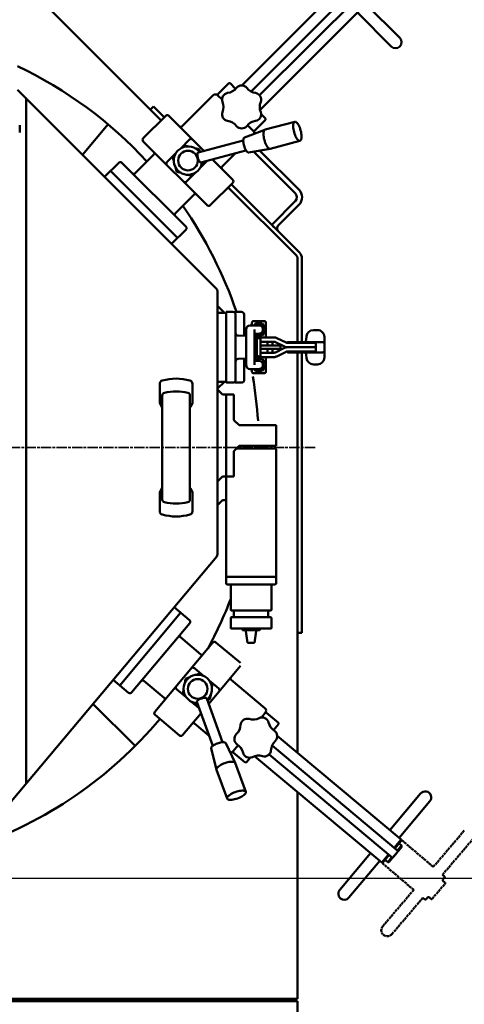
# Model space of a CAD drawing. Units: millimetres. Extents: x 0 to 41716, y 0 to 10395.
# Drawn here: x 34099 to 34615, y 6783 to 7927 of the extents above; entities that cross this region are included whole.
import ezdxf

# ---------------------------------------------------------------- set-up
doc = ezdxf.new("R2010")
doc.units = ezdxf.units.MM
doc.linetypes.add('AM_ISO02W050x2', pattern=[3.75, 3, -0.75])
doc.linetypes.add('AM_ISO08W050', pattern=[18, 12, -1.5, 3, -1.5])
for name, color, linetype, lineweight in [('AM_0', 7, 'Continuous', 50), ('AM_1', 14, 'Continuous', 50), ('AM_5', 4, 'Continuous', 25), ('AM_7', 2, 'AM_ISO08W050', 35)]:
    doc.layers.add(name, color=color, linetype=linetype, lineweight=lineweight)
doc.styles.add('LAMECCANICA', font='arial.ttf')
doc.dimstyles.new('LAMECCANICA', dxfattribs={"dimtxt": 3, "dimasz": 2, "dimexe": 1, "dimexo": 1, "dimgap": 1, "dimtad": 1, "dimdsep": 46, "dimtxsty": 'LAMECCANICA', "dimcen": 0, "dimclrd": 4, "dimclre": 4, "dimclrt": 3, "dimaunit": 1, "dimadec": 3, "dimazin": 2, "dimtp": 0.1, "dimtm": 0.1, "dimtfac": 0.71, "dimtmove": 0, "dimatfit": 3, "dimfxl": 1, "dimlwd": -1, "dimlwe": -1, "dimarcsym": 0})

# ---------------------------------------------------------------- blocks, each defined once
blk = doc.blocks.new('_ClosedBlank')
at = {"color": 0, "linetype": 'ByBlock', "lineweight": -2}
for p, q in [((-1, 0.167), (0, 0)), ((-1, 0.167), (-1, -0.167)), ((0, 0), (-1, -0.167))]:
    blk.add_line(p, q, dxfattribs=at)
blk = doc.blocks.new('*D172')
at = {"layer": 'AM_5', "color": 4, "linetype": 'Continuous', "transparency": 16777216}
for p, q in [((34041.2, 6929.9), (34804.5, 6929.9)), ((34777, 6889.9), (34777, 6686.9)), ((34422.2, 6646.9), (34804.5, 6646.9))]:
    blk.add_line(p, q, dxfattribs=at)
at = {"layer": 'Defpoints', "color": 0, "linetype": 'Continuous', "transparency": 16777216}
for p in [(34040.7, 6929.9), (34421.7, 6646.9), (34777, 6646.9)]:
    blk.add_point(p, dxfattribs=at)
at = {"layer": 'AM_5', "color": 4, "linetype": 'Continuous', "transparency": 16777216, "xscale": 40, "yscale": 40, "zscale": 40}
for p, rotation in [((34777, 6929.9), 90), ((34777, 6646.9), 270)]:
    blk.add_blockref('_ClosedBlank', p, dxfattribs=dict(at, rotation=rotation))
at = {"layer": 'AM_5', "color": 3, "linetype": 'Continuous', "transparency": 16777216, "insert": (34734.3, 6788.4), "char_height": 82.5, "attachment_point": 5, "rotation": 90, "style": 'LAMECCANICA'}
blk.add_mtext('283', dxfattribs=at)
blk = doc.blocks.new('*D157')
at = {"layer": 'AM_5', "color": 4, "linetype": 'Continuous', "transparency": 16777216}
for p, q in [((34627.4, 6980.2), (34627.4, 6002.6)), ((34421.7, 6646.4), (34421.7, 6002.6)), ((34461.7, 6031.7), (34587.4, 6031.7)), ((34627.4, 6031.7), (34875.6, 6031.7))]:
    blk.add_line(p, q, dxfattribs=at)
at = {"layer": 'Defpoints', "color": 0, "linetype": 'Continuous', "transparency": 16777216}
for p in [(34627.4, 6980.7), (34421.7, 6646.9), (34421.7, 6031.7)]:
    blk.add_point(p, dxfattribs=at)
at = {"layer": 'AM_5', "color": 4, "linetype": 'Continuous', "transparency": 16777216, "xscale": 40, "yscale": 40, "zscale": 40, "rotation": 180}
blk.add_blockref('_ClosedBlank', (34421.7, 6031.7), dxfattribs=at)
at = {"layer": 'AM_5', "color": 4, "linetype": 'Continuous', "transparency": 16777216, "xscale": 40, "yscale": 40, "zscale": 40}
blk.add_blockref('_ClosedBlank', (34627.4, 6031.7), dxfattribs=at)
at = {"layer": 'AM_5', "color": 3, "linetype": 'Continuous', "transparency": 16777216, "insert": (34777.8, 6076.9), "char_height": 87.5, "attachment_point": 5, "style": 'LAMECCANICA'}
blk.add_mtext('206', dxfattribs=at)

msp = doc.modelspace()

# ---------------------------------------------------------------- linework, layer by layer
at = {"layer": 'AM_0', "color": 7, "linetype": 'Continuous'}
for p, q in [((34263.3386, 7809.8537), (34074.552, 7998.6403)), ((34478.2645, 7971.7711), (34356.9316, 7850.4164)), ((34491.346, 7967.1749), (34367.5759, 7843.3833)), ((34498.417, 7960.1038), (34377.4635, 7839.1292)), ((34503.0133, 7947.0225), (34378.0554, 7822.0423)), ((34490.9924, 7935.0016), (34530.2368, 7895.7571)), ((34500.8919, 7944.901), (34540.1363, 7905.6566)), ((34327.4993, 7614.183), (34096.4488, 7845.2233)), ((34341.8315, 7852.9913), (34329.1034, 7840.2632)), ((34341.8315, 7852.9913), (34343.2455, 7852.9912)), ((34343.2456, 7852.9912), (34349.7584, 7846.4783)), ((34106.671, 7835.0015), (34106.671, 7040.0287)), ((34287.3842, 7802.7865), (34323.4466, 7838.849)), ((34329.1033, 7840.2631), (34329.1034, 7838.8491)), ((34333.9853, 7833.9671), (34329.1035, 7838.849)), ((34250.831, 7822.3613), (34254.3665, 7825.8968)), ((34254.3665, 7825.8968), (34266.8741, 7813.3892)), ((34268.6458, 7815.1609), (34242.4829, 7788.998)), ((34272.1814, 7815.1609), (34312.9787, 7774.3636)), ((34384.2577, 7810.5648), (34371.5298, 7797.8368)), ((34379.3641, 7816.8726), (34384.2577, 7811.9791)), ((34384.2577, 7810.5648), (34384.2577, 7811.9791)), ((34099.171, 7804.4661), (34099.171, 7795.7096)), ((34201.6406, 7805.2747), (34171.93, 7769.8685)), ((34383.7975, 7799.0245), (34359.963, 7790.0534)), ((34370.1156, 7797.8368), (34363.5902, 7804.3622)), ((34371.5298, 7797.8368), (34370.1156, 7797.8368)), ((34418.4148, 7808.3091), (34383.9232, 7799.0671)), ((34296.223, 7787.5837), (34285.992, 7777.3527)), ((34358.6234, 7786.594), (34306.3791, 7772.5952)), ((34424.3676, 7786.0928), (34389.876, 7776.8508)), ((34242.4829, 7785.4624), (34316.7291, 7711.2162)), ((34294.7024, 7779.6867), (34289.6735, 7781.0342)), ((34307.5192, 7776.2525), (34302.4902, 7777.6)), ((34308.3571, 7773.1252), (34307.5192, 7776.2525)), ((34361.7292, 7775.0029), (34309.485, 7761.0041)), ((34389.7459, 7776.8248), (34364.619, 7772.6768)), ((34377.5727, 7774.8152), (34423.3649, 7729.0229)), ((34254.8573, 7770.2596), (34232.9369, 7748.3393)), ((34280.2911, 7771.6518), (34270.06, 7761.4208)), ((34276.6095, 7767.9703), (34277.9571, 7762.9414)), ((34322.7767, 7764.5656), (34346.4276, 7740.9147)), ((34334.0532, 7756.1175), (34349.721, 7771.7853)), ((34370.2899, 7773.613), (34419.1226, 7724.7803)), ((34214.1986, 7760.7137), (34197.5816, 7744.0967)), ((34291.9804, 7686.4675), (34217.7341, 7760.7137)), ((34280.0438, 7755.1537), (34281.3913, 7750.1246)), ((34308.6194, 7754.7253), (34316.8796, 7762.9855)), ((34312.3009, 7758.4068), (34311.463, 7761.5341)), ((34204.6527, 7751.1677), (34282.4344, 7673.386)), ((34281.3913, 7750.1246), (34286.4205, 7748.777)), ((34292.6875, 7738.7934), (34302.9185, 7749.0244)), ((34294.2079, 7746.6904), (34299.237, 7745.3429)), ((34346.4276, 7737.3792), (34320.2646, 7711.2162)), ((34420.2065, 7652.9857), (34341.1203, 7732.0719)), ((34344.6559, 7735.6074), (34423.742, 7656.5213)), ((34301.5263, 7723.5906), (34279.606, 7701.6703)), ((34419.1224, 7716.2951), (34391.5453, 7688.718)), ((34423.365, 7712.0526), (34399.3412, 7688.0288)), ((34391.5454, 7688.7179), (34394.2518, 7686.0116)), ((34291.9804, 7682.9319), (34275.3634, 7666.3149)), ((34421.671, 7552.4172), (34421.671, 7649.4502)), ((34426.671, 7649.4502), (34426.671, 7552.4172)), ((34328.671, 7306.0537), (34328.671, 7611.3545)), ((34336.671, 7586.4172), (34328.671, 7594.4172)), ((34328.671, 7586.4172), (34338.671, 7586.4172)), ((34338.671, 7587.4172), (34346.671, 7587.4172)), ((34338.671, 7587.4172), (34338.671, 7505.4172)), ((34348.671, 7587.4172), (34348.671, 7586.6533)), ((34348.671, 7587.4172), (34356.671, 7587.4172)), ((34349.671, 7584.4172), (34349.671, 7508.4172)), ((34359.671, 7584.4172), (34359.671, 7559.6645)), ((34366.671, 7571.7672), (34376.671, 7571.7672)), ((34368.671, 7571.7672), (34368.671, 7575.1172)), ((34370.171, 7576.6172), (34383.171, 7576.6172)), ((34372.6295, 7573.9672), (34371.3594, 7571.7672)), ((34380.7124, 7573.9672), (34372.6295, 7573.9672)), ((34384.7539, 7566.9672), (34380.7124, 7573.9672)), ((34384.671, 7557.8172), (34384.671, 7575.1172)), ((34361.871, 7559.5962), (34352.578, 7559.8844)), ((34361.871, 7566.9672), (34361.871, 7525.8672)), ((34372.6295, 7559.9672), (34371.3594, 7562.1672)), ((34371.471, 7566.9672), (34371.471, 7525.8672)), ((34376.671, 7562.1672), (34371.471, 7562.1672)), ((34375.9455, 7559.1597), (34371.471, 7559.2985)), ((34380.7124, 7559.9672), (34372.6295, 7559.9672)), ((34378.671, 7558.4874), (34378.671, 7534.347)), ((34378.671, 7557.8172), (34394.171, 7557.8172)), ((34384.7539, 7566.9672), (34380.7124, 7559.9672)), ((34432.0902, 7559.1144), (34431.7438, 7555.1557)), ((34444.671, 7566.4172), (34440.0597, 7566.4172)), ((34452.671, 7558.4172), (34452.671, 7534.4172)), ((34374.3685, 7536.4615), (34374.3685, 7556.373)), ((34378.671, 7552.8172), (34394.171, 7552.8172)), ((34401.671, 7548.4172), (34378.671, 7548.4172)), ((34386.871, 7552.8172), (34386.871, 7548.4172)), ((34392.471, 7552.8172), (34392.471, 7548.4172)), ((34395.9306, 7552.4094), (34406.498, 7547.2329)), ((34408.2577, 7551.825), (34397.6903, 7557.0015)), ((34401.671, 7544.4172), (34401.671, 7548.4172)), ((34409.6352, 7546.4263), (34409.6352, 7546.4081)), ((34410.0173, 7551.4172), (34442.7633, 7551.4172)), ((34410.0173, 7546.4172), (34442.7633, 7546.4172)), ((34410.6169, 7552.4172), (34450.671, 7552.4172)), ((34442.7633, 7551.4172), (34442.7633, 7541.4172)), ((34401.671, 7544.4172), (34378.671, 7544.4172)), ((34378.671, 7540.0172), (34394.171, 7540.0172)), ((34378.671, 7535.0172), (34394.171, 7535.0172)), ((34384.671, 7535.0172), (34384.671, 7517.7172)), ((34386.871, 7544.4172), (34386.871, 7540.0172)), ((34392.471, 7544.4172), (34392.471, 7540.0172)), ((34406.498, 7545.6015), (34395.9306, 7540.425)), ((34397.6903, 7535.8329), (34408.2577, 7541.0094)), ((34410.0173, 7541.4172), (34442.7633, 7541.4172)), ((34410.6169, 7540.4172), (34450.671, 7540.4172)), ((34421.671, 7075.2329), (34421.671, 7540.4172)), ((34426.671, 7540.4172), (34426.671, 7214.917)), ((34431.7438, 7537.6787), (34432.0902, 7533.72)), ((34361.871, 7533.2382), (34352.578, 7532.95)), ((34359.671, 7533.17), (34359.671, 7508.4172)), ((34372.6295, 7532.8672), (34371.3594, 7530.6672)), ((34375.9455, 7533.6747), (34371.471, 7533.5359)), ((34376.671, 7530.6672), (34371.471, 7530.6672)), ((34380.7124, 7532.8672), (34372.6295, 7532.8672)), ((34384.7539, 7525.8672), (34380.7124, 7532.8672)), ((34384.7539, 7525.8672), (34380.7124, 7518.8672)), ((34444.671, 7526.4172), (34440.0597, 7526.4172)), ((34366.671, 7521.0672), (34376.671, 7521.0672)), ((34368.671, 7521.0672), (34368.671, 7517.7172)), ((34370.171, 7516.2172), (34383.171, 7516.2172)), ((34372.6295, 7518.8672), (34371.3594, 7521.0672)), ((34380.7124, 7518.8672), (34372.6295, 7518.8672)), ((34261.6706, 7503.9372), (34261.6706, 7481.9172)), ((34299.6706, 7503.9372), (34299.6706, 7481.9172)), ((34336.671, 7506.4172), (34328.671, 7498.4172)), ((34328.671, 7506.4172), (34338.671, 7506.4172)), ((34338.671, 7505.4172), (34346.671, 7505.4172)), ((34348.671, 7506.1812), (34348.671, 7505.4172)), ((34348.671, 7505.4172), (34356.671, 7505.4172)), ((34264.6706, 7490.4672), (34264.6706, 7369.3772)), ((34296.6706, 7490.4572), (34296.6706, 7369.3772)), ((34334.671, 7491.4172), (34328.671, 7497.4172)), ((34347.671, 7491.4172), (34334.671, 7491.4172)), ((34338.671, 7491.4172), (34338.671, 7271.8072)), ((34347.671, 7491.4172), (34347.671, 7461.9172)), ((34261.6706, 7481.9172), (34263.9306, 7477.0072)), ((34299.6706, 7481.9172), (34297.4006, 7477.0072)), ((34353.671, 7455.9172), (34347.671, 7461.9172)), ((34396.671, 7455.9172), (34353.671, 7455.9172)), ((34396.671, 7455.9172), (34396.671, 7431.9172)), ((34353.671, 7431.9172), (34347.671, 7425.9172)), ((34396.671, 7431.9172), (34353.671, 7431.9172)), ((34359.671, 7428.9172), (34359.671, 7431.9172)), ((34375.671, 7428.9172), (34375.671, 7431.9172)), ((34347.671, 7425.9172), (34347.671, 7396.4172)), ((34395.671, 7428.9172), (34350.671, 7428.9172)), ((34396.671, 7427.9172), (34395.671, 7428.9172)), ((34396.671, 7427.9172), (34396.671, 7271.8072)), ((34334.671, 7396.4172), (34328.671, 7390.4172)), ((34347.671, 7396.4172), (34334.671, 7396.4172)), ((34261.6706, 7377.9172), (34263.9306, 7382.8272)), ((34261.6706, 7355.9072), (34261.6706, 7377.9172)), ((34299.6706, 7377.9172), (34297.4006, 7382.8272)), ((34299.6706, 7355.9072), (34299.6706, 7377.9172)), ((34334.671, 7368.9172), (34328.671, 7362.9172)), ((34338.671, 7368.9172), (34334.671, 7368.9172)), ((34040.671, 6961.373), (34327.7352, 7303.4826)), ((34338.671, 7279.8072), (34396.671, 7279.8072)), ((34338.671, 7271.8072), (34339.671, 7270.8072)), ((34396.671, 7271.8072), (34395.671, 7270.8072)), ((34339.671, 7270.8072), (34395.671, 7270.8072)), ((34344.171, 7241.3072), (34344.171, 7270.8072)), ((34391.171, 7241.3072), (34391.171, 7270.8072)), ((34285.9158, 7238.0883), (34215.2104, 7153.8224)), ((34296.2575, 7229.4108), (34278.2553, 7244.5161)), ((34344.671, 7240.8072), (34390.671, 7240.8072)), ((34347.671, 7232.8072), (34347.671, 7240.8072)), ((34387.671, 7232.8072), (34387.671, 7240.8072)), ((34229.0742, 7145.4531), (34296.5657, 7225.8887)), ((34344.171, 7220.3072), (34344.171, 7232.3072)), ((34344.671, 7232.8072), (34390.671, 7232.8072)), ((34391.171, 7220.3072), (34391.171, 7232.3072)), ((34344.671, 7219.8072), (34390.671, 7219.8072)), ((34357.671, 7218.3072), (34357.671, 7219.3072)), ((34358.171, 7217.8072), (34377.171, 7217.8072)), ((34361.671, 7217.8072), (34361.671, 7216.8072)), ((34361.671, 7216.8072), (34363.671, 7203.3072)), ((34373.671, 7216.8072), (34371.671, 7203.3072)), ((34373.671, 7217.8072), (34373.671, 7216.8072)), ((34377.671, 7218.3072), (34377.671, 7219.3072)), ((34426.671, 7214.917), (34421.671, 7214.917)), ((34323.3776, 7203.3916), (34255.8861, 7122.9559)), ((34309.3114, 7189.7391), (34285.5637, 7209.6651)), ((34355.2437, 7179.917), (34326.8997, 7203.6997)), ((34371.671, 7203.3072), (34363.671, 7203.3072)), ((34312.9153, 7164.5234), (34301.8314, 7173.8237)), ((34355.5519, 7176.3949), (34318.4661, 7132.1966)), ((34225.5521, 7145.1449), (34207.5499, 7160.2501)), ((34266.8881, 7139.1795), (34243.1404, 7159.1056)), ((34291.566, 7161.5509), (34290.6619, 7156.4233)), ((34296.4584, 7163.3316), (34291.566, 7161.5509)), ((34308.9269, 7167.87), (34304.0346, 7166.0892)), ((34330.1754, 7150.0409), (34319.0915, 7159.3412)), ((34344.5498, 7160.1713), (34383.6186, 7127.3898)), ((34281.2625, 7149.3099), (34292.3465, 7140.0097)), ((34289.2621, 7148.4836), (34288.358, 7143.3563)), ((34322.1759, 7150.8674), (34323.0799, 7155.9946)), ((34298.5226, 7134.8274), (34307.4714, 7127.3187)), ((34323.3526, 7083.6874), (34304.853, 7134.5125)), ((34334.6289, 7087.7918), (34316.1292, 7138.6169)), ((34316.8296, 7136.6927), (34319.872, 7137.8)), ((34319.872, 7137.8), (34320.776, 7142.9273)), ((34184.1219, 7132.4667), (34233.1525, 7083.4354)), ((34302.5111, 7131.4808), (34305.5534, 7132.5882)), ((34284.5383, 7095.6511), (34256.1943, 7119.4338)), ((34309.5596, 7121.5818), (34288.0603, 7095.9593)), ((34379.674, 7116.4656), (34384.1117, 7121.7544)), ((34385.5204, 7121.8778), (34384.1118, 7121.7545)), ((34399.3096, 7110.3076), (34385.5206, 7121.8777)), ((34302.1266, 7109.6118), (34319.1006, 7095.3694)), ((34399.4328, 7108.8989), (34393.5125, 7101.8431)), ((34399.3096, 7110.3076), (34399.4329, 7108.899)), ((34541.7172, 6974.7313), (34398.0609, 7095.0406)), ((34327.6098, 7055.9362), (34321.2873, 7080.6058)), ((34349.2065, 7063.7971), (34338.1918, 7086.7589)), ((34346.8306, 7077.3233), (34352.7624, 7084.3927)), ((34346.9539, 7075.9146), (34346.8307, 7077.3234)), ((34538.2789, 6961.299), (34391.9824, 7083.8237)), ((34360.7429, 7064.3445), (34346.954, 7075.9145)), ((34366.6002, 7069.7694), (34362.1519, 7064.4679)), ((34519.2202, 6947.9193), (34371.6361, 7071.5238)), ((34531.8511, 6953.6384), (34388.6064, 7073.6029)), ((34339.8605, 7022.2541), (34327.6471, 7055.8088)), ((34361.4733, 7030.1209), (34349.2599, 7063.6756)), ((34360.7429, 7064.3445), (34362.1519, 7064.4679)), ((34421.671, 6789.917), (34421.671, 7029.5469)), ((34528.6943, 6985.6585), (34564.3684, 7028.1745)), ((34539.4191, 6976.6596), (34575.0932, 7019.1756)), ((34541.7172, 6974.7313), (34533.6825, 6965.1556)), ((34541.8405, 6973.3225), (34541.7172, 6974.7313)), ((34527.6731, 6948.6591), (34542.4569, 6966.2783)), ((34534.4486, 6964.5128), (34541.8405, 6973.3225)), ((34542.3336, 6967.6871), (34537.5128, 6961.9417)), ((34542.3336, 6967.6871), (34540.0355, 6969.6155)), ((34542.3336, 6967.6871), (34542.4569, 6966.2783)), ((34506.1972, 6958.8466), (34470.5231, 6916.3306)), ((34519.2202, 6947.9193), (34527.2549, 6957.495)), ((34520.6289, 6948.0427), (34528.0208, 6956.8523)), ((34526.2642, 6948.5358), (34531.085, 6954.2812)), ((34533.1366, 6954.9096), (34532.9003, 6954.8889)), ((34537.2503, 6959.8122), (34533.1365, 6954.9095)), ((34537.2504, 6959.8123), (34537.2297, 6960.0486)), ((34516.9219, 6949.8477), (34481.2478, 6907.3318)), ((34520.6289, 6948.0427), (34519.2202, 6947.9193)), ((34523.9661, 6950.4641), (34526.2642, 6948.5358)), ((34527.6731, 6948.6591), (34526.2642, 6948.5358)), ((32875.4831, 6786.917), (34421.671, 6786.917)), ((34421.671, 6789.917), (32982.1491, 6789.917)), ((34271.671, 6789.917), (34271.671, 6786.917)), ((34411.671, 6789.917), (34411.671, 6786.917)), ((34421.671, 6646.917), (34421.671, 6786.917))]:
    msp.add_line(p, q, dxfattribs=at)
for points in [[(34383.9232, 7799.0671), (34383.8492, 7799.045), (34383.7763, 7799.0186), (34383.7047, 7798.9879), (34383.6343, 7798.953), (34383.5652, 7798.9138), (34383.4307, 7798.8229), (34383.3017, 7798.7151), (34383.1782, 7798.5908), (34383.0604, 7798.4502), (34382.9485, 7798.2933), (34382.8428, 7798.1205), (34382.7432, 7797.932), (34382.5636, 7797.5092), (34382.4107, 7797.0276), (34382.2854, 7796.49), (34382.1886, 7795.8999), (34382.1209, 7795.2607), (34382.074, 7793.8517), (34382.146, 7792.2975), (34382.3349, 7790.6365), (34382.6363, 7788.9096), (34383.0427, 7787.1592), (34383.5441, 7785.4286), (34384.128, 7783.7603), (34384.7802, 7782.1953), (34385.4846, 7780.7723), (34386.2239, 7779.5262), (34386.6009, 7778.9793), (34386.9798, 7778.4878), (34387.3581, 7778.0546), (34387.7337, 7777.6826), (34388.1041, 7777.3738), (34388.2866, 7777.2439), (34388.467, 7777.1304), (34388.645, 7777.0336), (34388.8203, 7776.9537), (34388.9927, 7776.8907), (34389.1618, 7776.8448), (34389.3274, 7776.8161), (34389.4893, 7776.8045), (34389.5688, 7776.8052), (34389.6472, 7776.8101), (34389.7246, 7776.8194), (34389.8009, 7776.833), (34389.876, 7776.8508)], [(34418.4148, 7808.3091), (34418.2679, 7808.2606), (34418.1259, 7808.195), (34417.9889, 7808.1124), (34417.8571, 7808.0131), (34417.7308, 7807.897), (34417.6101, 7807.7645), (34417.4953, 7807.6157), (34417.3865, 7807.4508), (34417.2838, 7807.2702), (34417.1875, 7807.074), (34417.0144, 7806.6362), (34416.8683, 7806.1403), (34416.7501, 7805.5893), (34416.6605, 7804.9865), (34416.6001, 7804.3358), (34416.5681, 7802.9066), (34416.6548, 7801.3369), (34416.8582, 7799.6654), (34417.1732, 7797.9332), (34417.592, 7796.1829), (34418.1044, 7794.4578), (34418.6977, 7792.8002), (34419.3574, 7791.2509), (34420.0671, 7789.8482), (34420.8094, 7788.6265), (34421.1871, 7788.0931), (34421.5661, 7787.6159), (34421.9439, 7787.1978), (34422.3184, 7786.8414), (34422.6872, 7786.5488), (34422.8687, 7786.427), (34423.0479, 7786.3219), (34423.2246, 7786.2335), (34423.3985, 7786.1621), (34423.5693, 7786.1076), (34423.7367, 7786.0703), (34423.9005, 7786.0501), (34424.0604, 7786.0472), (34424.2162, 7786.0614), (34424.3676, 7786.0928), (34424.5145, 7786.1413), (34424.6565, 7786.2069), (34424.7936, 7786.2894), (34424.9253, 7786.3888), (34425.0516, 7786.5048), (34425.1723, 7786.6374), (34425.2871, 7786.7862), (34425.396, 7786.951), (34425.4986, 7787.1317), (34425.595, 7787.3279), (34425.768, 7787.7657), (34425.9141, 7788.2616), (34426.0323, 7788.8126), (34426.1219, 7789.4154), (34426.1823, 7790.0661), (34426.2143, 7791.4953), (34426.1276, 7793.065), (34425.9242, 7794.7365), (34425.6093, 7796.4687), (34425.1904, 7798.2189), (34424.678, 7799.9441), (34424.0847, 7801.6017), (34423.4251, 7803.151), (34422.7153, 7804.5537), (34421.973, 7805.7754), (34421.5953, 7806.3088), (34421.2164, 7806.786), (34420.8385, 7807.2041), (34420.464, 7807.5605), (34420.0953, 7807.8531), (34419.9137, 7807.9749), (34419.7345, 7808.08), (34419.5578, 7808.1684), (34419.3839, 7808.2398), (34419.2132, 7808.2943), (34419.0458, 7808.3316), (34418.882, 7808.3517), (34418.7221, 7808.3547), (34418.5663, 7808.3405), (34418.4148, 7808.3091)], [(34359.963, 7790.0534), (34359.9079, 7790.0308), (34359.8537, 7790.005), (34359.7482, 7789.9439), (34359.6465, 7789.8702), (34359.5489, 7789.784), (34359.4555, 7789.6854), (34359.3665, 7789.5746), (34359.2819, 7789.4517), (34359.2019, 7789.3169), (34359.1266, 7789.1704), (34358.9906, 7788.8433), (34358.8747, 7788.4721), (34358.7795, 7788.0592), (34358.7056, 7787.607), (34358.6234, 7786.5953), (34358.6301, 7785.4611), (34358.7254, 7784.231), (34358.9071, 7782.9339), (34359.171, 7781.6006), (34359.5108, 7780.2623), (34359.9185, 7778.9506), (34360.3845, 7777.6965), (34360.8979, 7776.5295), (34361.4464, 7775.4771), (34362.0173, 7774.5641), (34362.3069, 7774.1668), (34362.597, 7773.812), (34362.8859, 7773.502), (34363.1718, 7773.2386), (34363.4532, 7773.0233), (34363.5917, 7772.9341), (34363.7284, 7772.8573), (34363.8631, 7772.7932), (34363.9956, 7772.7417), (34364.1258, 7772.703), (34364.2534, 7772.6772), (34364.3782, 7772.6642), (34364.5002, 7772.6641), (34364.56, 7772.6688), (34364.619, 7772.6768)], [(34306.3791, 7772.5952), (34306.3405, 7772.5837), (34306.3025, 7772.5699), (34306.2651, 7772.5539), (34306.2284, 7772.5357), (34306.1923, 7772.5152), (34306.1222, 7772.4678), (34306.0549, 7772.4116), (34305.9904, 7772.3467), (34305.929, 7772.2733), (34305.8706, 7772.1915), (34305.8154, 7772.1013), (34305.7635, 7772.003), (34305.6698, 7771.7824), (34305.59, 7771.5311), (34305.5246, 7771.2506), (34305.4741, 7770.9427), (34305.4188, 7770.2523), (34305.4254, 7769.4769), (34305.4937, 7768.6356), (34305.622, 7767.7491), (34305.8072, 7766.8392), (34306.0447, 7765.9283), (34306.3287, 7765.0388), (34306.6522, 7764.1928), (34307.0072, 7763.4109), (34307.3849, 7762.7124), (34307.7762, 7762.1146), (34307.9739, 7761.8582), (34308.1713, 7761.6322), (34308.3672, 7761.4381), (34308.5604, 7761.277), (34308.6557, 7761.2092), (34308.7498, 7761.15), (34308.8427, 7761.0995), (34308.9342, 7761.0578), (34309.0241, 7761.0249), (34309.1123, 7761.001), (34309.1987, 7760.986), (34309.2832, 7760.98), (34309.3247, 7760.9803), (34309.3656, 7760.9829), (34309.4059, 7760.9877), (34309.4457, 7760.9948), (34309.485, 7761.0041)], [(34316.1292, 7138.6169), (34316.1144, 7138.6544), (34316.0973, 7138.691), (34316.0781, 7138.7269), (34316.0568, 7138.7619), (34316.0333, 7138.796), (34315.9799, 7138.8617), (34315.918, 7138.9239), (34315.8478, 7138.9825), (34315.7693, 7139.0373), (34315.6827, 7139.0883), (34315.5881, 7139.1354), (34315.4856, 7139.1786), (34315.2577, 7139.2527), (34315.0004, 7139.3103), (34314.7153, 7139.3509), (34314.4042, 7139.3744), (34313.7116, 7139.3693), (34312.9397, 7139.2952), (34312.1075, 7139.1538), (34311.2355, 7138.9487), (34310.3452, 7138.6849), (34309.4585, 7138.3689), (34308.5972, 7138.0084), (34307.7826, 7137.6124), (34307.0346, 7137.1906), (34306.3717, 7136.7534), (34305.8103, 7136.3116), (34305.5721, 7136.0923), (34305.3642, 7135.8759), (34305.1879, 7135.6638), (34305.0442, 7135.4573), (34304.985, 7135.3565), (34304.9342, 7135.2575), (34304.892, 7135.1606), (34304.8584, 7135.0659), (34304.8336, 7134.9734), (34304.8174, 7134.8834), (34304.81, 7134.7961), (34304.8113, 7134.7114), (34304.8153, 7134.6701), (34304.8214, 7134.6296), (34304.8298, 7134.5898), (34304.8403, 7134.5507), (34304.853, 7134.5125)], [(34338.1918, 7086.7589), (34338.1645, 7086.8118), (34338.1341, 7086.8635), (34338.0641, 7086.9633), (34337.9818, 7087.0581), (34337.8874, 7087.1478), (34337.7811, 7087.2323), (34337.6629, 7087.3113), (34337.5331, 7087.3849), (34337.3919, 7087.4528), (34337.2394, 7087.5151), (34336.9016, 7087.622), (34336.5218, 7087.7052), (34336.1021, 7087.764), (34335.6452, 7087.7982), (34334.6302, 7087.7919), (34333.5009, 7087.6864), (34332.2837, 7087.4842), (34331.0075, 7087.1901), (34329.7022, 7086.811), (34328.3986, 7086.3558), (34327.1275, 7085.8353), (34325.9188, 7085.2618), (34324.801, 7084.6486), (34323.8004, 7084.0104), (34322.9406, 7083.3622), (34322.57, 7083.039), (34322.242, 7082.7191), (34321.9583, 7082.4043), (34321.7208, 7082.0965), (34321.5308, 7081.7974), (34321.454, 7081.6517), (34321.3895, 7081.5088), (34321.3373, 7081.369), (34321.2976, 7081.2325), (34321.2704, 7081.0995), (34321.2558, 7080.9701), (34321.2537, 7080.8446), (34321.2642, 7080.7231), (34321.2742, 7080.6639), (34321.2873, 7080.6058)], [(34349.2599, 7063.6756), (34349.2314, 7063.7474), (34349.1987, 7063.8176), (34349.1619, 7063.8863), (34349.121, 7063.9534), (34349.076, 7064.0189), (34348.9737, 7064.1449), (34348.8551, 7064.264), (34348.7205, 7064.3763), (34348.5701, 7064.4813), (34348.404, 7064.5791), (34348.2227, 7064.6694), (34348.0262, 7064.7521), (34347.5894, 7064.8942), (34347.0963, 7065.0046), (34346.5498, 7065.0825), (34345.9535, 7065.1274), (34345.3109, 7065.1392), (34343.9031, 7065.0631), (34342.3611, 7064.8559), (34340.7229, 7064.5229), (34339.0289, 7064.0721), (34337.3206, 7063.5147), (34335.6403, 7062.8644), (34334.0292, 7062.1372), (34332.527, 7061.3511), (34331.1708, 7060.5253), (34329.9939, 7059.6803), (34329.482, 7059.257), (34329.0253, 7058.8367), (34328.6268, 7058.4221), (34328.2889, 7058.0155), (34328.0137, 7057.6196), (34327.9001, 7057.4264), (34327.8028, 7057.2368), (34327.7219, 7057.051), (34327.6575, 7056.8694), (34327.6098, 7056.6923), (34327.5789, 7056.5198), (34327.5647, 7056.3523), (34327.5672, 7056.19), (34327.5748, 7056.1109), (34327.5866, 7056.0332), (34327.6026, 7055.9569), (34327.6227, 7055.8821), (34327.6471, 7055.8088)], [(34361.4733, 7030.1209), (34361.4122, 7030.263), (34361.3345, 7030.3987), (34361.2403, 7030.528), (34361.1298, 7030.6506), (34361.0032, 7030.7664), (34360.8607, 7030.875), (34360.7024, 7030.9765), (34360.5287, 7031.0705), (34360.3398, 7031.157), (34360.1359, 7031.2359), (34359.6848, 7031.3701), (34359.178, 7031.4724), (34358.6188, 7031.5421), (34358.0105, 7031.5788), (34357.3569, 7031.5823), (34355.9304, 7031.4896), (34354.3743, 7031.2664), (34352.7268, 7030.9181), (34351.0287, 7030.4533), (34349.3216, 7029.8835), (34347.6477, 7029.2227), (34346.0481, 7028.4871), (34344.5623, 7027.6949), (34343.2267, 7026.8656), (34342.0744, 7026.0196), (34341.576, 7025.5969), (34341.1336, 7025.1778), (34340.75, 7024.7649), (34340.4276, 7024.3608), (34340.1683, 7023.9679), (34340.0628, 7023.7765), (34339.9737, 7023.5888), (34339.9011, 7023.405), (34339.845, 7023.2256), (34339.8057, 7023.0507), (34339.7831, 7022.8807), (34339.7773, 7022.7158), (34339.7883, 7022.5562), (34339.816, 7022.4023), (34339.8605, 7022.2541), (34339.9217, 7022.112), (34339.9994, 7021.9763), (34340.0935, 7021.847), (34340.204, 7021.7244), (34340.3306, 7021.6086), (34340.4732, 7021.5), (34340.6314, 7021.3985), (34340.8051, 7021.3045), (34340.9941, 7021.218), (34341.1979, 7021.1391), (34341.6491, 7021.0049), (34342.1559, 7020.9026), (34342.7151, 7020.8329), (34343.3234, 7020.7962), (34343.9769, 7020.7927), (34345.4034, 7020.8854), (34346.9596, 7021.1086), (34348.607, 7021.4569), (34350.3052, 7021.9217), (34352.0122, 7022.4915), (34353.6862, 7023.1523), (34355.2857, 7023.8879), (34356.7716, 7024.6801), (34358.1071, 7025.5094), (34359.2595, 7026.3554), (34359.7579, 7026.7781), (34360.2002, 7027.1972), (34360.5838, 7027.6101), (34360.9063, 7028.0142), (34361.1656, 7028.4071), (34361.271, 7028.5985), (34361.3602, 7028.7862), (34361.4328, 7028.97), (34361.4888, 7029.1494), (34361.5281, 7029.3243), (34361.5507, 7029.4943), (34361.5566, 7029.6592), (34361.5456, 7029.8188), (34361.5178, 7029.9727), (34361.4733, 7030.1209)]]:
    msp.add_lwpolyline(points, dxfattribs=at)
for centre in [(34294.4552, 7763.1886), (34305.719, 7149.6754)]:
    msp.add_circle(centre, 11.4044, dxfattribs=at)
for centre, radius, start, end in [((34535.1866, 7900.7069), 7, 225, 44.9999924), ((33886.671, 7429.917), 490, 42.6972062, 64.6518226), ((34338.5875, 7856.7487), 15.1747, 276.9035339, 323.0970764), ((34356.6749, 7842.6638), 7.7569, 39.8769722, 140.1236572), ((34374.7618, 7856.7487), 15.1747, 216.9035645, 263.0970459), ((34326.275, 7836.0205), 4, 45, 134.9999946), ((34341.7418, 7834.0422), 7.7569, 99.8769836, 200.1236572), ((34371.6075, 7834.0422), 7.7569, 339.8769531, 80.1236572), ((34320.5001, 7825.4206), 15.1747, 336.9035645, 23.0970459), ((34392.8492, 7825.4206), 15.1747, 156.9035645, 203.0970459), ((34270.4136, 7813.3931), 2.5, 44.9999973, 135), ((34341.7418, 7816.799), 7.7569, 159.8769531, 260.1236572), ((34338.5875, 7794.0925), 15.1747, 36.9035645, 83.0970459), ((34374.7618, 7794.0925), 15.1747, 96.9035645, 143.0970459), ((34371.6075, 7816.799), 7.7569, 279.8769531, 20.1236572), ((34285.97, 7804.2007), 2, 224.9999973, 314.9999946), ((34356.6749, 7808.1777), 7.7569, 219.8769531, 320.1236572), ((34367.2872, 7795.0083), 4, 349.6738811, 45), ((34244.2507, 7787.2302), 2.5, 135, 224.9999973), ((34297.9908, 7785.816), 2.5, 44.9999973, 135), ((34294.4552, 7763.1886), 16.5, 36.3236814, 353.6763088), ((34253.443, 7771.6738), 2, 315, 44.9999973), ((34215.9664, 7758.9459), 2.5, 44.9999919, 135), ((34271.8278, 7759.653), 2.5, 135, 224.9999973), ((34335.4674, 7754.7033), 2, 135.0000161, 225.0000107), ((34231.5227, 7749.7535), 2, 224.999992, 315), ((34344.6598, 7739.1469), 2.5, 315.0000053, 45.0000054), ((34290.9197, 7740.5611), 2.5, 224.9999973, 315), ((34414.8798, 7720.5377), 12, 314.9996104, 45.0001846), ((34302.9405, 7722.1764), 2, 45.0000054, 135), ((34414.8798, 7720.5377), 6, 314.9996104, 44.9990192), ((33886.671, 7429.917), 490, 18.7493657, 34.9286514), ((34318.4969, 7712.984), 2.5, 225.0000107, 315.0000053), ((34281.0202, 7700.2561), 2, 135, 225), ((34290.2126, 7684.6997), 2.5, 315, 44.9999919), ((34402.8593, 7684.4751), 5, 134.999908, 225.0000108), ((34416.671, 7649.4502), 5, 0, 45), ((34416.671, 7649.4502), 10, 0, 45), ((34324.671, 7611.3545), 4, 359.9999946, 45.0012745), ((34346.671, 7584.4172), 3, 359.9999866, 89.9999839), ((34356.671, 7584.4172), 3, 359.9999866, 89.9999839), ((34366.671, 7566.9672), 4.8, 89.9999973, 179.9999893), ((34370.171, 7575.1172), 1.5, 89.9999839, 179.9999785), ((34376.671, 7566.9672), 4.8, 269.9999893, 89.9999973), ((34383.171, 7575.1172), 1.5, 0.0000081, 90), ((34352.671, 7562.883), 3, 180, 268.2236481), ((34368.0313, 7549.0752), 10, 56.2405013, 69.8810652), ((34375.6394, 7560.4575), 3.6909, 236.2405067, 312.8945524), ((34374.3685, 7533.7592), 25.4494, 81.0723386, 86.4472906), ((34378.253, 7558.4874), 0.418, 359.9999919, 81.0723386), ((34394.171, 7549.8172), 8, 63.9017942, 89.9999839), ((34440.0597, 7558.4172), 8, 89.9999893, 174.9999867), ((34444.671, 7558.4172), 8, 359.9999866, 89.9999893), ((34394.171, 7548.8172), 4, 63.9017995, 89.9999839), ((34410.0173, 7554.4172), 8, 243.9017995, 269.9999786), ((34410.0173, 7538.4172), 8, 89.9999839, 116.0981683), ((34410.0173, 7555.4172), 4, 243.9017942, 269.9999786), ((34410.6169, 7551.4355), 0.9817, 89.9999893, 179.9999893), ((34428.7553, 7555.4172), 3, 269.9999839, 354.9999867), ((34450.671, 7550.4172), 2, 359.9999893, 89.9999893), ((34368.0313, 7543.7592), 10, 290.118914, 303.7594782), ((34375.6394, 7532.3769), 3.6909, 47.1054302, 123.7594782), ((34394.171, 7544.0172), 4, 269.9999786, 296.0981683), ((34394.171, 7543.0172), 8, 269.9999786, 296.0981736), ((34410.0173, 7537.4172), 4, 89.9999839, 116.0981736), ((34410.6169, 7541.3989), 0.9817, 179.9999893, 269.9999893), ((34428.7552, 7537.4172), 3, 4.9999864, 89.9999839), ((34450.671, 7542.4172), 2, 269.9999893, 359.9999893), ((34352.671, 7529.9514), 3, 91.7763358, 179.9999866), ((34366.671, 7525.8672), 4.8, 179.9999892, 269.9999812), ((34374.3685, 7559.0752), 25.4494, 273.552688, 278.9276402), ((34376.671, 7525.8672), 4.8, 269.9999812, 89.9999892), ((34378.253, 7534.347), 0.418, 278.9276402, 359.9999893), ((34440.0597, 7534.4172), 8, 184.9999864, 269.9999893), ((34444.671, 7534.4172), 8, 269.9999893, 359.9999866), ((34370.171, 7517.7172), 1.5, 180, 269.9999946), ((33886.671, 7429.917), 490, 3.6272786, 9.6929282), ((34383.171, 7517.7172), 1.5, 269.9999785, 359.9999705), ((34265.6706, 7503.9372), 4, 105.077, 180), ((34280.6706, 7448.2572), 61.6667, 74.9231, 105.077), ((34295.6706, 7503.9372), 4, 0, 74.9231), ((34346.671, 7508.4172), 3, 269.9999839, 359.9999866), ((34356.671, 7508.4172), 3, 269.9999839, 359.9999866), ((34267.6706, 7490.4672), 3, 102.802, 180), ((34280.6706, 7433.2572), 61.6667, 77.1975, 102.802), ((34293.6706, 7490.4572), 3, 0, 77.1975), ((34267.6706, 7369.3772), 3, 180, 257.198), ((34280.6706, 7426.5872), 61.6667, 257.198, 282.803), ((34293.6706, 7369.3772), 3, 282.803, 0), ((34265.6706, 7355.9072), 4, 180, 254.923), ((34280.6706, 7411.5872), 61.6667, 254.923, 285.077), ((34295.6706, 7355.9072), 4, 285.077, 0), ((34324.671, 7306.0537), 4, 319.9999809, 359.9999946), ((33886.671, 7429.917), 490, 331.5108528, 339.0148807), ((34344.671, 7241.3072), 0.5, 180, 270), ((34390.671, 7241.3072), 0.5, 270, 0.0000215), ((34294.6506, 7227.4957), 2.5, 320.000825, 50.0008331), ((34344.671, 7232.3072), 0.5, 90, 180), ((34390.671, 7232.3072), 0.5, 0.0000215, 90), ((34344.671, 7220.3072), 0.5, 180, 270), ((34357.171, 7219.3072), 0.5, 0.0000215, 90), ((34358.171, 7218.3072), 0.5, 180, 270), ((34377.171, 7218.3072), 0.5, 270, 0.0000215), ((34378.171, 7219.3072), 0.5, 90, 180), ((34390.671, 7220.3072), 0.5, 270, 0.0000215), ((34286.8492, 7211.1972), 2, 140.000825, 230.0008331), ((34325.2927, 7201.7846), 2.5, 50.0008331, 140.0008304), ((34310.5969, 7191.2712), 2, 230.0008331, 320.0008304), ((34300.2244, 7171.9085), 2.5, 50.0008331, 140.0008304), ((34241.8549, 7157.5735), 2, 50.0008331, 140.0008331), ((34305.719, 7149.6754), 16.5, 311.3245144, 268.6771419), ((34345.8354, 7161.7034), 2, 140.0008304, 230.0008277), ((34282.8695, 7151.2251), 2.5, 140.0008304, 230.0008331), ((34328.5684, 7148.1258), 2.5, 320.0008304, 50.0008331), ((34227.1591, 7147.06), 2.5, 230.0008331, 320.000825), ((34265.6026, 7137.6474), 2, 320.0008384, 50.000833), ((34257.8012, 7121.349), 2.5, 140.0008438, 230.0008384), ((34381.0475, 7124.3255), 4, 320.0008331, 50.0008277), ((33886.671, 7429.917), 490, 288.8037577, 319.962721), ((34363.2474, 7107.2421), 7.7569, 74.8777862, 175.1244903), ((34369.9845, 7129.1545), 15.1747, 251.9043975, 298.097879), ((34380.4249, 7108.7452), 7.7569, 14.8778167, 115.1244903), ((34300.841, 7108.0797), 2, 50.0008492, 140.0008438), ((34340.3523, 7108.405), 15.1747, 311.9043975, 358.097879), ((34402.77, 7113.8668), 15.1747, 191.904367, 238.0979095), ((34390.3154, 7094.6205), 7.7569, 314.8778053, 55.1244903), ((34286.1452, 7097.5662), 2.5, 230.0008384, 320.0008384), ((34355.9606, 7091.6143), 7.7569, 134.8777862, 235.1244903), ((34405.9234, 7077.8302), 15.1747, 131.9043975, 178.097879), ((34343.7664, 7079.8944), 4, 264.6747141, 320.0008331), ((34343.5056, 7072.3684), 15.1747, 11.9043975, 58.097879), ((34383.0283, 7078.9931), 7.7569, 254.8777862, 355.1244903), ((34365.8508, 7077.49), 7.7569, 194.8777862, 295.1244903), ((34376.2912, 7057.0807), 15.1747, 71.9043975, 118.097879), ((34569.7308, 7023.675), 7, 320.0008254, 140.0008331), ((34540.6782, 6970.3815), 1, 140.0008331, 230.0008331), ((34523.3233, 6949.6981), 1, 50.0008178, 140.0008331), ((34475.8854, 6911.8312), 7, 140.0008331, 320.0008254)]:
    msp.add_arc(centre, radius, start, end, dxfattribs=at)
at = {"layer": 'AM_1', "color": 2, "linetype": 'AM_ISO02W050x2'}
for p, q in [((34579.0988, 6942.949), (34615.0677, 6985.2159)), ((34589.7608, 6933.8757), (34625.7296, 6976.1426)), ((34579.0988, 6942.9489), (34542.4788, 6974.0832)), ((34556.4158, 6916.2941), (34519.9811, 6947.2707)), ((34592.0455, 6931.9315), (34589.7608, 6933.8757)), ((34590.2147, 6928.2371), (34592.1589, 6930.5218)), ((34577.8203, 6905.9575), (34592.7263, 6923.4735)), ((34592.6128, 6924.8832), (34590.3281, 6926.8275)), ((34556.4158, 6916.2941), (34520.4469, 6874.0272)), ((34567.0777, 6907.2209), (34531.1088, 6864.954)), ((34569.3625, 6905.2766), (34567.0777, 6907.2209)), ((34570.772, 6905.3901), (34572.7163, 6907.6748)), ((34574.126, 6907.7883), (34576.4106, 6905.8441))]:
    msp.add_line(p, q, dxfattribs=at)
for centre, radius, start, end in [((34591.3974, 6931.1699), 1, 319.6024502, 49.6024502), ((34590.9762, 6927.589), 1, 139.6024422, 229.6024502), ((34591.9648, 6924.1216), 1, 319.6024502, 49.6024502), ((34573.4779, 6907.0267), 1, 49.6024296, 139.6024422), ((34577.0587, 6906.6057), 1.0001, 229.6024502, 319.6024502), ((34570.0105, 6906.0381), 0.9999, 229.6024502, 319.6024502), ((34525.7779, 6869.4906), 7, 139.6024422, 319.6024399)]:
    msp.add_arc(centre, radius, start, end, dxfattribs=at)
at = {"layer": 'AM_7', "color": 2, "linetype": 'AM_ISO08W050'}
msp.add_line((34441.8699, 7429.917), (33350.5175, 7429.917), dxfattribs=at)

# ---------------------------------------------------------------- dimensions: what is measured, and where the dimension line sits
at = {"layer": 'AM_5', "color": 4, "linetype": 'Continuous'}
dim = msp.add_linear_dim(base=(34421.671, 6031.7346), p1=(34627.3986, 6980.6793), p2=(34421.671, 6646.917), dimstyle='LAMECCANICA', override={"dimscale": 1, "dimtxt": 87.5, "dimasz": 40, "dimexe": 29.166667, "dimexo": 0.5, "dimgap": 0.5, "dimtad": 1, "dimjust": 0, "dimtih": 0, "dimtoh": 0, "dimdec": 0, "dimlfac": 1, "dimrnd": 0, "dimzin": 8, "dimdsep": 46, "dimpost": '<>', "dimtxsty": 'LAMECCANICA', "dimblk1": 'ClosedBlank', "dimblk2": 'ClosedBlank', "dimsah": 1, "dimdle": 0, "dimse1": 0, "dimse2": 0, "dimsd1": 0, "dimsd2": 0, "dimtol": 0, "dimlim": 0, "dimtp": 0, "dimtm": 0, "dimtfac": 0.6, "dimtdec": 4, "dimtix": 0, "dimtofl": 0, "dimtolj": 0, "dimtzin": 8}, dxfattribs=at)
dim.commit()
dim.dimension.update_dxf_attribs({"geometry": '*D157', "text_midpoint": (34777.751, 6031.7346), "dimtype": 160})
dim = msp.add_linear_dim(base=(34776.9537, 6646.917), p1=(34040.671, 6929.917), p2=(34421.671, 6646.917), angle=270, dimstyle='LAMECCANICA', override={"dimscale": 1, "dimtxt": 82.5, "dimasz": 40, "dimexe": 27.5, "dimexo": 0.5, "dimgap": 0.5, "dimtad": 1, "dimjust": 0, "dimtih": 0, "dimtoh": 0, "dimdec": 0, "dimlfac": 1, "dimrnd": 0, "dimzin": 8, "dimdsep": 46, "dimpost": '<>', "dimtxsty": 'LAMECCANICA', "dimblk1": 'ClosedBlank', "dimblk2": 'ClosedBlank', "dimsah": 1, "dimdle": 0, "dimse1": 0, "dimse2": 0, "dimsd1": 0, "dimsd2": 0, "dimtol": 0, "dimlim": 0, "dimtp": 0, "dimtm": 0, "dimtfac": 0.6, "dimtdec": 4, "dimtix": 1, "dimtofl": 0, "dimtolj": 0, "dimtzin": 8}, dxfattribs=at)
dim.commit()
dim.dimension.update_dxf_attribs({"geometry": '*D172', "text_midpoint": (34776.9537, 6788.417), "dimtype": 160})

doc.saveas('drawing.dxf')
